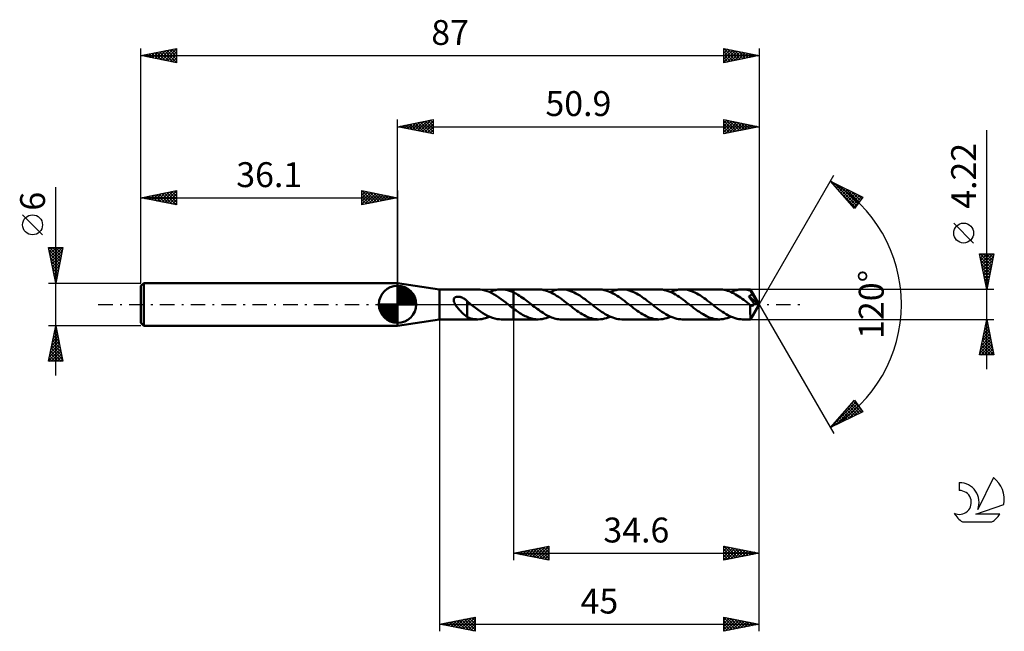
# Model space of a CAD drawing. Units: millimetres. Extents: x -17 to 121, y -46 to 40.
import ezdxf
from ezdxf.enums import TextEntityAlignment as Align

# ---------------------------------------------------------------- set-up
doc = ezdxf.new("R2010")
doc.units = ezdxf.units.MM
doc.header["$LTSCALE"] = 5.1
doc.linetypes.add('LONGDASH_DASH', pattern=[0.85, 0.4, -0.2, 0.05, -0.2])
for name, color, linetype in [('1', 4, 'CONTINUOUS'), ('2', 7, 'CONTINUOUS'), ('4', 2, 'LONGDASH_DASH'), ('CUT', 1, 'CONTINUOUS'), ('NOCUT', 7, 'CONTINUOUS'), ('SK1', 4, 'CONTINUOUS'), ('SK2', 7, 'CONTINUOUS'), ('SK4', 2, 'LONGDASH_DASH'), ('SK6', 5, 'CONTINUOUS')]:
    doc.layers.add(name, color=color, linetype=linetype)
doc.styles.get("Standard").update_dxf_attribs({"font": 'Monospac821 BT'})

msp = doc.modelspace()

# ---------------------------------------------------------------- linework, layer by layer
at = {"layer": '1', "color": 4, "linetype": 'CONTINUOUS', "lineweight": 50}
for p, q in [((42, 2.11), (36.1, 3)), ((36.1, -3), (36.1, 3)), ((42, 2.11), (47.4, 2.11)), ((42, -2.11), (42, 2.11)), ((47.73, 2.09), (47.4, 2.11)), ((48.05, 2.05), (47.73, 2.09)), ((48.38, 1.97), (48.05, 2.05)), ((48.71, 1.87), (48.38, 1.97)), ((49.03, 1.74), (48.71, 1.87)), ((49.36, 1.58), (49.03, 1.74)), ((49.04, 1.74), (49.32, 1.85)), ((49.32, 1.85), (49.61, 1.95)), ((49.69, 1.4), (49.36, 1.58)), ((49.61, 1.95), (49.9, 2.02)), ((50.01, 1.2), (49.69, 1.4)), ((49.9, 2.02), (50.19, 2.08)), ((50.19, 2.08), (50.47, 2.1)), ((50.47, 2.1), (50.76, 2.11)), ((50.67, 2.11), (52.4, 2.11)), ((51.03, 2.09), (50.76, 2.11)), ((51.3, 2.05), (51.03, 2.09)), ((51.58, 1.99), (51.3, 2.05)), ((51.85, 1.91), (51.58, 1.99)), ((52.13, 1.81), (51.85, 1.91)), ((52.4, 1.7), (52.13, 1.81)), ((55.9, 2.11), (52.4, 2.11)), ((52.4, 2.11), (52.4, 2.11)), ((52.4, 1.7), (52.4, 2.11)), ((52.4, -2.11), (52.4, 2.11)), ((52.61, 1.59), (52.4, 1.7)), ((52.4, 1.7), (52.4, 1.7)), ((52.4, 1.7), (52.4, 1.7)), ((52.4, 1.7), (52.4, 1.7)), ((52.4, 1.7), (52.4, 1.7)), ((52.83, 1.48), (52.61, 1.59)), ((53.04, 1.35), (52.83, 1.48)), ((56.16, 2.1), (55.9, 2.11)), ((56.41, 2.07), (56.16, 2.1)), ((56.67, 2.02), (56.41, 2.07)), ((56.93, 1.96), (56.67, 2.02)), ((57.19, 1.87), (56.93, 1.96)), ((57.45, 1.77), (57.19, 1.87)), ((57.71, 1.65), (57.45, 1.77)), ((57.53, 1.74), (57.77, 1.83)), ((57.97, 1.52), (57.71, 1.65)), ((57.77, 1.83), (58, 1.92)), ((58.23, 1.37), (57.97, 1.52)), ((58, 1.92), (58.23, 1.99)), ((58.23, 1.99), (58.47, 2.04)), ((58.47, 2.04), (58.7, 2.08)), ((58.7, 2.08), (58.94, 2.1)), ((58.94, 2.1), (59.17, 2.11)), ((59.42, 2.1), (59.17, 2.11)), ((64.39, 2.11), (59.17, 2.11)), ((59.68, 2.07), (59.42, 2.1)), ((59.94, 2.03), (59.68, 2.07)), ((60.19, 1.96), (59.94, 2.03)), ((60.45, 1.88), (60.19, 1.96)), ((60.7, 1.78), (60.45, 1.88)), ((60.96, 1.66), (60.7, 1.78)), ((61.21, 1.53), (60.96, 1.66)), ((61.47, 1.39), (61.21, 1.53)), ((61.73, 1.24), (61.47, 1.39)), ((64.65, 2.1), (64.39, 2.11)), ((64.91, 2.07), (64.65, 2.1)), ((65.17, 2.02), (64.91, 2.07)), ((65.43, 1.96), (65.17, 2.02)), ((65.68, 1.87), (65.43, 1.96)), ((65.94, 1.77), (65.68, 1.87)), ((66.2, 1.65), (65.94, 1.77)), ((66.03, 1.74), (66.3, 1.85)), ((66.46, 1.52), (66.2, 1.65)), ((66.3, 1.85), (66.57, 1.94)), ((66.72, 1.37), (66.46, 1.52)), ((66.57, 1.94), (66.84, 2.01)), ((66.84, 2.01), (67.12, 2.07)), ((67.12, 2.07), (67.39, 2.1)), ((67.39, 2.1), (67.66, 2.11)), ((67.92, 2.1), (67.66, 2.11)), ((72.88, 2.11), (67.66, 2.11)), ((68.17, 2.07), (67.92, 2.1)), ((68.43, 2.03), (68.17, 2.07)), ((68.69, 1.96), (68.43, 2.03)), ((68.94, 1.88), (68.69, 1.96)), ((69.2, 1.78), (68.94, 1.88)), ((69.45, 1.66), (69.2, 1.78)), ((69.71, 1.53), (69.45, 1.66)), ((69.96, 1.39), (69.71, 1.53)), ((70.22, 1.24), (69.96, 1.39)), ((73.14, 2.1), (72.88, 2.11)), ((73.4, 2.07), (73.14, 2.1)), ((73.66, 2.02), (73.4, 2.07)), ((73.92, 1.96), (73.66, 2.02)), ((74.18, 1.87), (73.92, 1.96)), ((74.44, 1.77), (74.18, 1.87)), ((74.7, 1.65), (74.44, 1.77)), ((74.52, 1.74), (74.79, 1.85)), ((74.96, 1.52), (74.7, 1.65)), ((74.79, 1.85), (75.07, 1.94)), ((75.22, 1.37), (74.96, 1.52)), ((75.07, 1.94), (75.34, 2.01)), ((75.34, 2.01), (75.61, 2.07)), ((75.61, 2.07), (75.88, 2.1)), ((75.88, 2.1), (76.16, 2.11)), ((76.41, 2.1), (76.16, 2.11)), ((81.38, 2.11), (76.16, 2.11)), ((76.67, 2.07), (76.41, 2.1)), ((76.92, 2.03), (76.67, 2.07)), ((77.18, 1.96), (76.92, 2.03)), ((77.44, 1.88), (77.18, 1.96)), ((77.69, 1.78), (77.44, 1.88)), ((77.95, 1.66), (77.69, 1.78)), ((78.2, 1.53), (77.95, 1.66)), ((78.46, 1.39), (78.2, 1.53)), ((78.71, 1.24), (78.46, 1.39)), ((81.61, 2.1), (81.38, 2.11)), ((81.84, 2.08), (81.61, 2.1)), ((82.07, 2.04), (81.84, 2.08)), ((82.3, 1.99), (82.07, 2.04)), ((82.53, 1.92), (82.3, 1.99)), ((82.76, 1.84), (82.53, 1.92)), ((82.99, 1.75), (82.76, 1.84)), ((83.22, 1.64), (82.99, 1.75)), ((83.01, 1.74), (83.29, 1.85)), ((83.45, 1.52), (83.22, 1.64)), ((83.29, 1.85), (83.56, 1.94)), ((83.67, 1.39), (83.45, 1.52)), ((83.56, 1.94), (83.83, 2.01)), ((83.9, 1.25), (83.67, 1.39)), ((83.83, 2.01), (84.1, 2.07)), ((84.1, 2.07), (84.38, 2.1)), ((84.38, 2.1), (84.65, 2.11)), ((84.81, 2.11), (84.65, 2.11)), ((85.76, 2.11), (84.65, 2.11)), ((84.97, 2.09), (84.81, 2.11)), ((85.14, 2.08), (84.97, 2.09)), ((85.3, 2.05), (85.14, 2.08)), ((85.46, 2.02), (85.3, 2.05)), ((85.62, 1.98), (85.46, 2.02)), ((85.78, 1.93), (85.62, 1.98)), ((85.77, 2.1), (85.76, 2.11)), ((87, 0), (85.76, 2.11)), ((85.76, 2.11), (85.76, 2.11)), ((85.76, 2.11), (85.76, 2.11)), ((85.76, 2.11), (85.76, 2.11)), ((85.76, 2.11), (85.76, 2.11)), ((85.76, 2.11), (85.76, 2.11)), ((85.76, 2.11), (85.76, 2.11)), ((85.77, 2.09), (85.77, 2.1)), ((85.77, 2.08), (85.77, 2.09)), ((85.77, 2.07), (85.77, 2.08)), ((85.77, 2.05), (85.77, 2.07)), ((85.78, 2.02), (85.77, 2.05)), ((85.78, 2), (85.78, 2.02)), ((85.78, 1.97), (85.78, 2)), ((85.78, 1.94), (85.78, 1.97)), ((87, 0), (85.78, 1.94)), ((85.78, 1.93), (85.78, 1.94)), ((85.81, 1.88), (85.78, 1.93)), ((85.84, 1.83), (85.81, 1.88)), ((85.86, 1.78), (85.84, 1.83)), ((85.89, 1.72), (85.86, 1.78)), ((85.92, 1.67), (85.89, 1.72)), ((85.89, 1.38), (85.91, 1.41)), ((85.91, 1.41), (85.93, 1.44)), ((85.95, 1.62), (85.92, 1.67)), ((85.93, 1.44), (85.94, 1.47)), ((85.94, 1.47), (85.95, 1.5)), ((85.97, 1.56), (85.95, 1.62)), ((85.95, 1.5), (85.96, 1.53)), ((85.96, 1.53), (85.97, 1.56)), ((86.36, 0.92), (85.97, 1.56)), ((44, 0.68), (44.01, 0.73)), ((44, 0.62), (44, 0.68)), ((44, 0.57), (44, 0.62)), ((44.01, 0.5), (44, 0.57)), ((44.01, 0.73), (44.02, 0.78)), ((44.02, 0.44), (44.01, 0.5)), ((44.02, 0.78), (44.04, 0.83)), ((44.04, 0.37), (44.02, 0.44)), ((44.04, 0.83), (44.07, 0.87)), ((44.07, 0.3), (44.04, 0.37)), ((44.07, 0.87), (44.1, 0.91)), ((44.1, 0.23), (44.07, 0.3)), ((44.1, 0.91), (44.14, 0.94)), ((44.14, 0.15), (44.1, 0.23)), ((44.14, 0.94), (44.18, 0.97)), ((44.18, 0.08), (44.14, 0.15)), ((44.18, 0.97), (44.23, 1)), ((44.23, 0), (44.18, 0.08)), ((44.23, 1), (44.28, 1.02)), ((44.32, -0.14), (44.23, 0)), ((44.28, 1.02), (44.33, 1.04)), ((44.33, 1.04), (44.38, 1.06)), ((44.38, 1.06), (44.44, 1.07)), ((44.44, 1.07), (44.5, 1.07)), ((44.5, 1.07), (44.56, 1.08)), ((44.56, 1.08), (44.63, 1.08)), ((44.69, 1.08), (44.63, 1.08)), ((44.76, 1.07), (44.69, 1.08)), ((44.84, 1.06), (44.76, 1.07)), ((44.91, 1.04), (44.84, 1.06)), ((44.99, 1.02), (44.91, 1.04)), ((45.07, 0.99), (44.99, 1.02)), ((45.15, 0.96), (45.07, 0.99)), ((45.22, 0.93), (45.15, 0.96)), ((45.3, 0.89), (45.22, 0.93)), ((45.37, 0.86), (45.3, 0.89)), ((45.44, 0.81), (45.37, 0.86)), ((45.51, 0.77), (45.44, 0.81)), ((45.58, 0.72), (45.51, 0.77)), ((45.65, 0.67), (45.58, 0.72)), ((45.72, 0.62), (45.65, 0.67)), ((45.78, 0.57), (45.72, 0.62)), ((45.85, 0.51), (45.78, 0.57)), ((45.91, 0.46), (45.85, 0.51)), ((45.91, 0.4), (45.91, 0.46)), ((45.97, 0.36), (45.91, 0.4)), ((45.91, 0.39), (45.91, 0.4)), ((45.91, 0.37), (45.91, 0.39)), ((45.91, 0.35), (45.91, 0.37)), ((45.91, 0.32), (45.91, 0.35)), ((45.91, 0.29), (45.91, 0.32)), ((45.91, 0.26), (45.91, 0.29)), ((45.91, 0.22), (45.91, 0.26)), ((45.91, 0.17), (45.91, 0.22)), ((45.91, 0.12), (45.91, 0.17)), ((45.91, 0.07), (45.91, 0.12)), ((45.91, 0.02), (45.91, 0.07)), ((45.91, -0.04), (45.91, 0.02)), ((46.03, 0.31), (45.97, 0.36)), ((46.09, 0.26), (46.03, 0.31)), ((46.15, 0.22), (46.09, 0.26)), ((46.21, 0.17), (46.15, 0.22)), ((46.27, 0.12), (46.21, 0.17)), ((46.3, 0.1), (46.27, 0.12)), ((46.32, 0.08), (46.3, 0.1)), ((46.35, 0.06), (46.32, 0.08)), ((46.37, 0.04), (46.35, 0.06)), ((46.4, 0.02), (46.37, 0.04)), ((46.43, 0), (46.4, 0.02)), ((46.76, -0.26), (46.43, 0)), ((50.34, 0.98), (50.01, 1.2)), ((50.67, 0.75), (50.34, 0.98)), ((50.99, 0.51), (50.67, 0.75)), ((51.32, 0.25), (50.99, 0.51)), ((51.65, 0), (51.32, 0.25)), ((51.68, -0.02), (51.65, 0)), ((53.26, 1.22), (53.04, 1.35)), ((53.47, 1.08), (53.26, 1.22)), ((53.69, 0.93), (53.47, 1.08)), ((53.9, 0.78), (53.69, 0.93)), ((54.12, 0.62), (53.9, 0.78)), ((54.33, 0.46), (54.12, 0.62)), ((54.55, 0.29), (54.33, 0.46)), ((54.76, 0.13), (54.55, 0.29)), ((54.96, -0.03), (54.76, 0.13)), ((58.49, 1.21), (58.23, 1.37)), ((58.75, 1.04), (58.49, 1.21)), ((59.01, 0.86), (58.75, 1.04)), ((59.26, 0.67), (59.01, 0.86)), ((59.52, 0.48), (59.26, 0.67)), ((59.78, 0.28), (59.52, 0.48)), ((60.04, 0.08), (59.78, 0.28)), ((60.3, -0.13), (60.04, 0.08)), ((61.98, 1.07), (61.73, 1.24)), ((62.24, 0.89), (61.98, 1.07)), ((62.49, 0.71), (62.24, 0.89)), ((62.75, 0.52), (62.49, 0.71)), ((63, 0.32), (62.75, 0.52)), ((63.26, 0.13), (63, 0.32)), ((63.52, -0.08), (63.26, 0.13)), ((66.98, 1.21), (66.72, 1.37)), ((67.24, 1.04), (66.98, 1.21)), ((67.5, 0.86), (67.24, 1.04)), ((67.76, 0.67), (67.5, 0.86)), ((68.02, 0.48), (67.76, 0.67)), ((68.28, 0.28), (68.02, 0.48)), ((68.54, 0.08), (68.28, 0.28)), ((68.8, -0.12), (68.54, 0.08)), ((70.47, 1.07), (70.22, 1.24)), ((70.73, 0.89), (70.47, 1.07)), ((70.98, 0.71), (70.73, 0.89)), ((71.24, 0.52), (70.98, 0.71)), ((71.49, 0.32), (71.24, 0.52)), ((71.75, 0.12), (71.49, 0.32)), ((72.01, -0.08), (71.75, 0.12)), ((75.48, 1.21), (75.22, 1.37)), ((75.74, 1.04), (75.48, 1.21)), ((76, 0.86), (75.74, 1.04)), ((76.26, 0.67), (76, 0.86)), ((76.51, 0.48), (76.26, 0.67)), ((76.77, 0.28), (76.51, 0.48)), ((77.03, 0.08), (76.77, 0.28)), ((77.29, -0.12), (77.03, 0.08)), ((78.97, 1.07), (78.71, 1.24)), ((79.22, 0.89), (78.97, 1.07)), ((79.48, 0.71), (79.22, 0.89)), ((79.73, 0.52), (79.48, 0.71)), ((79.99, 0.32), (79.73, 0.52)), ((80.24, 0.12), (79.99, 0.32)), ((80.5, -0.08), (80.24, 0.12)), ((84.13, 1.11), (83.9, 1.25)), ((84.36, 0.95), (84.13, 1.11)), ((84.59, 0.79), (84.36, 0.95)), ((84.82, 0.62), (84.59, 0.79)), ((85.05, 0.45), (84.82, 0.62)), ((85.28, 0.27), (85.05, 0.45)), ((85.51, 0.09), (85.28, 0.27)), ((85.51, 1.14), (85.55, 1.15)), ((85.63, 0.97), (85.51, 1.14)), ((86.83, 0.01), (85.51, 1.14)), ((85.74, -0.09), (85.51, 0.09)), ((85.55, 1.15), (85.58, 1.16)), ((85.58, 1.16), (85.61, 1.18)), ((85.61, 1.18), (85.65, 1.19)), ((85.78, 0.77), (85.63, 0.97)), ((85.65, 1.19), (85.68, 1.21)), ((85.68, 1.21), (85.71, 1.23)), ((85.71, 1.23), (85.74, 1.24)), ((85.74, 1.24), (85.77, 1.26)), ((85.76, -2.11), (87, 0)), ((85.77, 1.26), (85.8, 1.28)), ((85.93, 0.54), (85.78, 0.77)), ((85.8, 1.28), (85.82, 1.31)), ((85.82, 1.31), (85.85, 1.33)), ((85.85, 1.33), (85.87, 1.35)), ((85.87, 1.35), (85.89, 1.38)), ((86.07, 0.34), (85.93, 0.54)), ((86.17, 0.21), (86.07, 0.34)), ((86.23, 0.12), (86.17, 0.21)), ((86.29, 0.03), (86.23, 0.12)), ((86.27, -0.01), (86.29, 0.03)), ((86.83, 0.01), (86.29, 0.03)), ((86.54, 0.61), (86.36, 0.92)), ((86.65, 0.42), (86.54, 0.61)), ((86.71, 0.29), (86.65, 0.42)), ((86.76, 0.2), (86.71, 0.29)), ((86.79, 0.13), (86.76, 0.2)), ((86.81, 0.07), (86.79, 0.13)), ((86.81, 0.06), (86.81, 0.07)), ((87, 0), (86.81, 0.07)), ((87, 0), (86.81, 0.07)), ((86.81, 0.07), (86.81, 0.07)), ((86.81, 0.05), (86.81, 0.06)), ((86.82, 0.04), (86.81, 0.05)), ((86.82, 0.03), (86.82, 0.04)), ((86.82, 0.02), (86.82, 0.03)), ((86.83, 0.01), (86.82, 0.02)), ((86.82, 0.02), (86.82, 0.02)), ((44.42, -0.28), (44.32, -0.14)), ((44.53, -0.43), (44.42, -0.28)), ((44.65, -0.57), (44.53, -0.43)), ((44.77, -0.71), (44.65, -0.57)), ((44.88, -0.84), (44.77, -0.71)), ((45, -0.97), (44.88, -0.84)), ((45.12, -1.1), (45, -0.97)), ((45.24, -1.22), (45.12, -1.1)), ((45.35, -1.33), (45.24, -1.22)), ((45.47, -1.44), (45.35, -1.33)), ((45.91, -0.1), (45.91, -0.04)), ((45.91, -0.17), (45.91, -0.1)), ((45.91, -0.23), (45.91, -0.17)), ((45.91, -0.3), (45.91, -0.23)), ((45.91, -0.38), (45.91, -0.3)), ((45.91, -0.45), (45.91, -0.38)), ((45.91, -0.53), (45.91, -0.45)), ((45.91, -0.52), (45.91, -0.52)), ((45.91, -0.52), (45.91, -0.52)), ((45.91, -0.53), (45.91, -0.52)), ((45.91, -1.79), (45.91, -0.52)), ((45.91, -0.53), (45.91, -0.53)), ((45.91, -0.53), (45.91, -0.53)), ((45.91, -0.53), (45.91, -0.53)), ((47.09, -0.51), (46.76, -0.26)), ((47.43, -0.76), (47.09, -0.51)), ((47.76, -1), (47.43, -0.76)), ((48.1, -1.22), (47.76, -1)), ((48.43, -1.42), (48.1, -1.22)), ((51.7, -0.04), (51.68, -0.02)), ((51.73, -0.06), (51.7, -0.04)), ((51.75, -0.08), (51.73, -0.06)), ((51.78, -0.1), (51.75, -0.08)), ((51.81, -0.12), (51.78, -0.1)), ((51.9, -0.2), (51.81, -0.12)), ((52, -0.28), (51.9, -0.2)), ((52.1, -0.35), (52, -0.28)), ((52.2, -0.43), (52.1, -0.35)), ((52.3, -0.5), (52.2, -0.43)), ((52.4, -0.58), (52.3, -0.5)), ((52.4, -0.58), (52.4, -0.58)), ((52.4, -0.58), (52.4, -0.58)), ((52.4, -0.58), (52.4, -0.58)), ((52.4, -0.58), (52.4, -0.58)), ((52.4, -0.58), (52.4, -0.58)), ((52.4, -0.58), (52.4, -0.58)), ((52.58, -0.72), (52.4, -0.58)), ((52.4, -2.11), (52.4, -0.58)), ((52.77, -0.85), (52.58, -0.72)), ((52.95, -0.98), (52.77, -0.85)), ((53.14, -1.1), (52.95, -0.98)), ((53.32, -1.22), (53.14, -1.1)), ((53.5, -1.34), (53.32, -1.22)), ((53.69, -1.45), (53.5, -1.34)), ((55.16, -0.19), (54.96, -0.03)), ((55.36, -0.34), (55.16, -0.19)), ((55.56, -0.5), (55.36, -0.34)), ((55.76, -0.65), (55.56, -0.5)), ((55.97, -0.79), (55.76, -0.65)), ((56.17, -0.94), (55.97, -0.79)), ((56.37, -1.07), (56.17, -0.94)), ((56.57, -1.21), (56.37, -1.07)), ((56.77, -1.33), (56.57, -1.21)), ((56.97, -1.45), (56.77, -1.33)), ((60.56, -0.32), (60.3, -0.13)), ((60.82, -0.52), (60.56, -0.32)), ((61.07, -0.71), (60.82, -0.52)), ((61.33, -0.9), (61.07, -0.71)), ((61.58, -1.07), (61.33, -0.9)), ((61.84, -1.24), (61.58, -1.07)), ((62.09, -1.39), (61.84, -1.24)), ((63.78, -0.28), (63.52, -0.08)), ((64.03, -0.48), (63.78, -0.28)), ((64.29, -0.67), (64.03, -0.48)), ((64.55, -0.86), (64.29, -0.67)), ((64.81, -1.04), (64.55, -0.86)), ((65.07, -1.21), (64.81, -1.04)), ((65.33, -1.37), (65.07, -1.21)), ((65.59, -1.52), (65.33, -1.37)), ((69.05, -0.32), (68.8, -0.12)), ((69.31, -0.52), (69.05, -0.32)), ((69.56, -0.71), (69.31, -0.52)), ((69.82, -0.89), (69.56, -0.71)), ((70.07, -1.07), (69.82, -0.89)), ((70.33, -1.24), (70.07, -1.07)), ((70.58, -1.39), (70.33, -1.24)), ((72.27, -0.28), (72.01, -0.08)), ((72.53, -0.48), (72.27, -0.28)), ((72.79, -0.67), (72.53, -0.48)), ((73.05, -0.86), (72.79, -0.67)), ((73.31, -1.04), (73.05, -0.86)), ((73.57, -1.21), (73.31, -1.04)), ((73.83, -1.37), (73.57, -1.21)), ((74.09, -1.52), (73.83, -1.37)), ((77.54, -0.32), (77.29, -0.12)), ((77.8, -0.52), (77.54, -0.32)), ((78.06, -0.71), (77.8, -0.52)), ((78.31, -0.89), (78.06, -0.71)), ((78.57, -1.07), (78.31, -0.89)), ((78.82, -1.24), (78.57, -1.07)), ((79.08, -1.39), (78.82, -1.24)), ((80.76, -0.28), (80.5, -0.08)), ((81.02, -0.48), (80.76, -0.28)), ((81.28, -0.67), (81.02, -0.48)), ((81.54, -0.86), (81.28, -0.67)), ((81.8, -1.04), (81.54, -0.86)), ((82.06, -1.21), (81.8, -1.04)), ((82.32, -1.37), (82.06, -1.21)), ((82.58, -1.52), (82.32, -1.37)), ((85.73, -0.19), (85.74, -0.09)), ((85.73, -0.3), (85.73, -0.19)), ((85.73, -0.4), (85.73, -0.3)), ((85.73, -0.5), (85.73, -0.4)), ((85.73, -0.6), (85.73, -0.5)), ((85.73, -0.7), (85.73, -0.6)), ((85.73, -0.8), (85.73, -0.7)), ((85.73, -0.89), (85.73, -0.8)), ((85.73, -0.98), (85.73, -0.89)), ((85.73, -1.07), (85.73, -0.98)), ((85.73, -1.16), (85.73, -1.07)), ((85.73, -1.24), (85.73, -1.16)), ((85.73, -1.33), (85.73, -1.24)), ((85.73, -1.41), (85.73, -1.33)), ((85.74, -0.09), (85.74, -0.09)), ((85.74, -0.09), (85.74, -0.09)), ((85.74, -0.09), (85.74, -0.09)), ((85.74, -0.09), (85.74, -0.09)), ((85.74, -0.09), (85.74, -0.09)), ((85.75, -0.1), (85.74, -0.09)), ((85.77, -0.11), (85.75, -0.1)), ((85.8, -0.13), (85.77, -0.11)), ((85.82, -0.15), (85.8, -0.13)), ((85.85, -0.16), (85.82, -0.15)), ((85.87, -0.17), (85.85, -0.16)), ((85.9, -0.18), (85.87, -0.17)), ((85.93, -0.18), (85.9, -0.18)), ((85.95, -0.19), (85.93, -0.18)), ((85.98, -0.19), (85.95, -0.19)), ((85.98, -0.19), (86, -0.19)), ((86, -0.19), (86.03, -0.18)), ((86.03, -0.18), (86.06, -0.18)), ((86.06, -0.18), (86.08, -0.17)), ((86.08, -0.17), (86.11, -0.16)), ((86.11, -0.16), (86.13, -0.15)), ((86.13, -0.15), (86.16, -0.13)), ((86.16, -0.13), (86.18, -0.11)), ((86.18, -0.11), (86.21, -0.09)), ((86.21, -0.09), (86.23, -0.06)), ((86.23, -0.06), (86.25, -0.04)), ((86.25, -0.04), (86.27, -0.01)), ((36.1, -3), (42, -2.11)), ((42, -2.11), (47.4, -2.11)), ((45.58, -1.53), (45.47, -1.44)), ((45.69, -1.62), (45.58, -1.53)), ((45.8, -1.7), (45.69, -1.62)), ((45.91, -1.77), (45.8, -1.7)), ((46.16, -1.89), (45.91, -1.79)), ((46.41, -1.97), (46.16, -1.89)), ((46.66, -2.03), (46.41, -1.97)), ((46.91, -2.07), (46.66, -2.03)), ((47.15, -2.1), (46.91, -2.07)), ((47.4, -2.11), (47.15, -2.1)), ((47.4, -2.11), (47.67, -2.1)), ((47.67, -2.1), (47.95, -2.07)), ((47.95, -2.07), (48.22, -2.01)), ((48.22, -2.01), (48.49, -1.94)), ((48.77, -1.61), (48.43, -1.42)), ((48.49, -1.94), (48.77, -1.85)), ((49.1, -1.76), (48.77, -1.61)), ((48.77, -1.85), (49.04, -1.74)), ((49.44, -1.89), (49.1, -1.76)), ((49.77, -1.99), (49.44, -1.89)), ((50.11, -2.06), (49.77, -1.99)), ((50.44, -2.1), (50.11, -2.06)), ((50.78, -2.11), (50.44, -2.1)), ((50.67, -2.11), (52.4, -2.11)), ((52.4, -2.11), (52.4, -2.11)), ((52.4, -2.11), (55.9, -2.11)), ((53.87, -1.55), (53.69, -1.45)), ((54.06, -1.64), (53.87, -1.55)), ((54.24, -1.73), (54.06, -1.64)), ((54.42, -1.81), (54.24, -1.73)), ((54.61, -1.88), (54.42, -1.81)), ((54.79, -1.94), (54.61, -1.88)), ((54.98, -1.99), (54.79, -1.94)), ((55.16, -2.03), (54.98, -1.99)), ((55.34, -2.07), (55.16, -2.03)), ((55.53, -2.09), (55.34, -2.07)), ((55.71, -2.11), (55.53, -2.09)), ((55.9, -2.11), (55.71, -2.11)), ((55.9, -2.11), (56.17, -2.1)), ((56.17, -2.1), (56.44, -2.07)), ((56.44, -2.07), (56.71, -2.01)), ((56.71, -2.01), (56.99, -1.94)), ((57.17, -1.56), (56.97, -1.45)), ((56.99, -1.94), (57.26, -1.85)), ((57.37, -1.66), (57.17, -1.56)), ((57.26, -1.85), (57.53, -1.74)), ((57.57, -1.75), (57.37, -1.66)), ((57.77, -1.83), (57.57, -1.75)), ((57.97, -1.91), (57.77, -1.83)), ((58.17, -1.97), (57.97, -1.91)), ((58.37, -2.02), (58.17, -1.97)), ((58.57, -2.06), (58.37, -2.02)), ((58.77, -2.09), (58.57, -2.06)), ((58.97, -2.11), (58.77, -2.09)), ((59.17, -2.11), (58.97, -2.11)), ((59.17, -2.11), (64.39, -2.11)), ((62.35, -1.54), (62.09, -1.39)), ((62.61, -1.67), (62.35, -1.54)), ((62.86, -1.78), (62.61, -1.67)), ((63.12, -1.88), (62.86, -1.78)), ((63.37, -1.96), (63.12, -1.88)), ((63.63, -2.03), (63.37, -1.96)), ((63.88, -2.07), (63.63, -2.03)), ((64.13, -2.1), (63.88, -2.07)), ((64.39, -2.11), (64.13, -2.1)), ((64.39, -2.11), (64.66, -2.1)), ((64.66, -2.1), (64.94, -2.07)), ((64.94, -2.07), (65.21, -2.01)), ((65.21, -2.01), (65.48, -1.94)), ((65.48, -1.94), (65.75, -1.85)), ((65.85, -1.65), (65.59, -1.52)), ((65.75, -1.85), (66.03, -1.74)), ((66.11, -1.77), (65.85, -1.65)), ((66.37, -1.87), (66.11, -1.77)), ((66.63, -1.96), (66.37, -1.87)), ((66.89, -2.02), (66.63, -1.96)), ((67.15, -2.07), (66.89, -2.02)), ((67.4, -2.1), (67.15, -2.07)), ((67.66, -2.11), (67.4, -2.1)), ((67.66, -2.11), (72.88, -2.11)), ((70.84, -1.54), (70.58, -1.39)), ((71.1, -1.67), (70.84, -1.54)), ((71.35, -1.78), (71.1, -1.67)), ((71.61, -1.88), (71.35, -1.78)), ((71.86, -1.96), (71.61, -1.88)), ((72.12, -2.03), (71.86, -1.96)), ((72.37, -2.07), (72.12, -2.03)), ((72.63, -2.1), (72.37, -2.07)), ((72.88, -2.11), (72.63, -2.1)), ((72.88, -2.11), (73.16, -2.1)), ((73.16, -2.1), (73.43, -2.07)), ((73.43, -2.07), (73.7, -2.01)), ((73.7, -2.01), (73.97, -1.94)), ((73.97, -1.94), (74.25, -1.85)), ((74.34, -1.65), (74.09, -1.52)), ((74.25, -1.85), (74.52, -1.74)), ((74.6, -1.77), (74.34, -1.65)), ((74.86, -1.87), (74.6, -1.77)), ((75.12, -1.96), (74.86, -1.87)), ((75.38, -2.02), (75.12, -1.96)), ((75.64, -2.07), (75.38, -2.02)), ((75.9, -2.1), (75.64, -2.07)), ((76.16, -2.11), (75.9, -2.1)), ((76.16, -2.11), (81.38, -2.11)), ((79.34, -1.54), (79.08, -1.39)), ((79.59, -1.67), (79.34, -1.54)), ((79.85, -1.78), (79.59, -1.67)), ((80.1, -1.88), (79.85, -1.78)), ((80.36, -1.96), (80.1, -1.88)), ((80.61, -2.03), (80.36, -1.96)), ((80.87, -2.07), (80.61, -2.03)), ((81.12, -2.1), (80.87, -2.07)), ((81.38, -2.11), (81.12, -2.1)), ((81.38, -2.11), (81.65, -2.1)), ((81.65, -2.1), (81.92, -2.07)), ((81.92, -2.07), (82.2, -2.01)), ((82.2, -2.01), (82.47, -1.94)), ((82.47, -1.94), (82.74, -1.85)), ((82.84, -1.65), (82.58, -1.52)), ((82.74, -1.85), (83.01, -1.74)), ((83.1, -1.77), (82.84, -1.65)), ((83.36, -1.87), (83.1, -1.77)), ((83.61, -1.96), (83.36, -1.87)), ((83.87, -2.02), (83.61, -1.96)), ((84.13, -2.07), (83.87, -2.02)), ((84.39, -2.1), (84.13, -2.07)), ((84.65, -2.11), (84.39, -2.1)), ((84.65, -2.11), (85.76, -2.11)), ((85.74, -1.49), (85.73, -1.41)), ((85.74, -1.56), (85.74, -1.49)), ((85.74, -1.63), (85.74, -1.56)), ((85.74, -1.69), (85.74, -1.63)), ((85.74, -1.75), (85.74, -1.69)), ((85.74, -1.81), (85.74, -1.75)), ((85.74, -1.86), (85.74, -1.81)), ((85.74, -1.91), (85.74, -1.86)), ((85.75, -1.95), (85.74, -1.91)), ((85.75, -1.98), (85.75, -1.95)), ((85.75, -2.02), (85.75, -1.98)), ((85.75, -2.04), (85.75, -2.02)), ((85.75, -2.07), (85.75, -2.04)), ((85.76, -2.09), (85.75, -2.07)), ((85.76, -2.1), (85.76, -2.09)), ((85.76, -2.11), (85.76, -2.1)), ((85.76, -2.11), (85.76, -2.11)), ((85.76, -2.11), (85.76, -2.11)), ((85.76, -2.11), (85.76, -2.11)), ((85.76, -2.11), (85.76, -2.11)), ((85.76, -2.11), (85.76, -2.11)), ((85.76, -2.11), (85.76, -2.11)), ((85.76, -2.11), (85.76, -2.11))]:
    msp.add_line(p, q, dxfattribs=at)
at = {"layer": '2', "color": 7, "linetype": 'CONTINUOUS', "lineweight": 25}
for p, q in [((36.1, 3), (36.1, 26)), ((36.1, 25), (41.1, 26)), ((36.1, 25), (87, 25)), ((41.1, 24), (36.1, 25)), ((36.13, 25.01), (36.14, 24.99)), ((36.43, 24.93), (36.59, 25.1)), ((36.48, 25.08), (36.67, 24.89)), ((36.78, 24.86), (37.12, 25.2)), ((36.83, 25.15), (37.2, 24.78)), ((37.13, 24.79), (37.65, 25.31)), ((37.19, 25.22), (37.73, 24.67)), ((37.49, 24.72), (38.18, 25.42)), ((37.54, 25.29), (38.26, 24.57)), ((37.84, 24.65), (38.71, 25.52)), ((37.89, 25.36), (38.79, 24.46)), ((38.2, 24.58), (39.24, 25.63)), ((38.25, 25.43), (39.32, 24.36)), ((38.55, 24.51), (39.77, 25.73)), ((38.6, 25.5), (39.85, 24.25)), ((38.9, 24.44), (40.3, 25.84)), ((38.95, 25.57), (40.38, 24.14)), ((39.26, 24.37), (40.83, 25.95)), ((39.31, 25.64), (40.91, 24.04)), ((39.61, 24.3), (41.1, 25.79)), ((39.66, 25.71), (41.1, 24.27)), ((39.96, 24.23), (41.1, 25.36)), ((40.02, 25.78), (41.1, 24.7)), ((40.32, 24.16), (41.1, 24.94)), ((40.37, 25.85), (41.1, 25.12)), ((40.72, 25.92), (41.1, 25.55)), ((41.08, 26), (41.1, 25.97)), ((41.1, 26), (41.1, 24)), ((82, 24), (82, 26)), ((82, 26), (87, 25)), ((82, 25.94), (82.05, 25.99)), ((82, 25.51), (82.41, 25.92)), ((82, 25.09), (82.76, 25.85)), ((82, 25.8), (83.5, 24.3)), ((82, 24.66), (83.11, 25.78)), ((82, 24.24), (83.47, 25.71)), ((82, 25.38), (83.15, 24.23)), ((87, 25), (82, 24)), ((82, 24.95), (82.79, 24.16)), ((82.23, 24.05), (83.82, 25.64)), ((82.28, 25.94), (83.85, 24.37)), ((82.76, 24.15), (84.17, 25.57)), ((82.81, 25.84), (84.21, 24.44)), ((83.29, 24.26), (84.53, 25.49)), ((83.34, 25.73), (84.56, 24.51)), ((83.82, 24.36), (84.88, 25.42)), ((83.87, 25.63), (84.91, 24.58)), ((84.35, 24.47), (85.23, 25.35)), ((84.4, 25.52), (85.27, 24.65)), ((84.88, 24.58), (85.59, 25.28)), ((84.93, 25.41), (85.62, 24.72)), ((85.41, 24.68), (85.94, 25.21)), ((85.46, 25.31), (85.98, 24.8)), ((85.94, 24.79), (86.3, 25.14)), ((85.99, 25.2), (86.33, 24.87)), ((86.47, 24.89), (86.65, 25.07)), ((86.52, 25.1), (86.68, 24.94)), ((87, 26), (87, 0)), ((40.67, 24.09), (41.1, 24.52)), ((41.02, 24.02), (41.1, 24.09)), ((82, 24.53), (82.44, 24.09)), ((82, 24.1), (82.09, 24.02)), ((119, -9.11), (119, 24.51)), ((87, 0), (97.5, 18.19)), ((97, 17.32), (101.59, 15.1)), ((100.38, 13.5), (97, 17.32)), ((97.08, 17.23), (97.12, 17.26)), ((97.28, 17), (97.41, 17.12)), ((97.48, 16.78), (97.69, 16.99)), ((97.52, 17.07), (100.68, 13.9)), ((97.68, 16.55), (97.98, 16.85)), ((97.88, 16.33), (98.26, 16.71)), ((98.34, 16.67), (100.87, 14.15)), ((98.08, 16.1), (98.55, 16.57)), ((98.2, 15.96), (100.5, 13.66)), ((98.28, 15.88), (98.83, 16.43)), ((98.48, 15.65), (99.12, 16.29)), ((98.68, 15.43), (99.41, 16.15)), ((98.88, 15.2), (99.69, 16.02)), ((99.08, 14.98), (99.98, 15.88)), ((99.17, 16.27), (101.05, 14.39)), ((99.27, 14.75), (100.26, 15.74)), ((99.47, 14.53), (100.55, 15.6)), ((99.67, 14.3), (100.83, 15.46)), ((99.87, 14.08), (101.12, 15.32)), ((99.99, 15.87), (101.23, 14.63)), ((100.82, 15.47), (101.42, 14.87)), ((100.07, 13.85), (101.41, 15.18)), ((100.27, 13.63), (101.11, 14.46)), ((101.59, 15.1), (100.38, 13.5)), ((117.15, 8.63), (114.35, 11.44)), ((119, 2.11), (118, 7.11)), ((118, 7.11), (120, 7.11)), ((118.04, 6.92), (118.22, 7.11)), ((118.09, 7.11), (119.68, 5.51)), ((118.11, 6.57), (118.65, 7.11)), ((118.18, 6.22), (119.07, 7.11)), ((118.25, 5.86), (119.5, 7.11)), ((118.32, 5.51), (119.92, 7.11)), ((118.51, 7.11), (119.75, 5.87)), ((118.93, 7.11), (119.82, 6.22)), ((120, 7.11), (119, 2.11)), ((119.36, 7.11), (119.89, 6.58)), ((119.78, 7.11), (119.96, 6.93)), ((118.08, 6.69), (119.61, 5.16)), ((118.19, 6.16), (119.54, 4.81)), ((118.3, 5.63), (119.47, 4.45)), ((118.39, 5.16), (119.91, 6.68)), ((118.46, 4.8), (119.81, 6.15)), ((118.53, 4.45), (119.7, 5.62)), ((118.4, 5.1), (119.4, 4.1)), ((118.51, 4.57), (119.33, 3.75)), ((118.6, 4.1), (119.6, 5.09)), ((118.67, 3.74), (119.49, 4.56)), ((118.62, 4.03), (119.26, 3.39)), ((118.72, 3.5), (119.19, 3.04)), ((118.74, 3.39), (119.38, 4.03)), ((118.82, 3.03), (119.28, 3.5)), ((118.83, 2.97), (119.12, 2.69)), ((118.89, 2.68), (119.17, 2.97)), ((120, 2.11), (85.78, 2.11)), ((118.93, 2.44), (119.04, 2.33)), ((118.96, 2.33), (119.07, 2.44)), ((87, -36), (87, 0)), ((87, -46), (87, 0)), ((87, 0), (97.5, -18.19)), ((42, -2.11), (42, -46)), ((52.4, -2.11), (52.4, -36)), ((85.78, -2.11), (120, -2.11)), ((118, -7.11), (119, -2.11)), ((118.9, -2.59), (119.06, -2.43)), ((118.9, -2.61), (119.15, -2.87)), ((118.97, -2.26), (119.04, -2.33)), ((119, -2.11), (120, -7.11)), ((118.48, -4.71), (119.35, -3.84)), ((118.59, -4.18), (119.28, -3.49)), ((118.62, -4.03), (119.58, -4.99)), ((118.69, -3.65), (119.21, -3.14)), ((118.69, -3.67), (119.47, -4.46)), ((118.76, -3.32), (119.36, -3.93)), ((118.8, -3.12), (119.13, -2.78)), ((118.83, -2.97), (119.26, -3.4)), ((118.06, -6.83), (119.63, -5.26)), ((118.16, -6.3), (119.56, -4.9)), ((118.27, -5.77), (119.49, -4.55)), ((118.33, -5.44), (120, -7.11)), ((118.37, -5.24), (119.42, -4.2)), ((118.4, -5.09), (119.89, -6.58)), ((118.48, -4.73), (119.79, -6.05)), ((118.55, -4.38), (119.68, -5.52)), ((118.05, -6.86), (118.3, -7.11)), ((118.12, -6.5), (118.73, -7.11)), ((118.19, -6.15), (119.15, -7.11)), ((118.2, -7.11), (119.7, -5.61)), ((118.26, -5.8), (119.58, -7.11)), ((118.62, -7.11), (119.77, -5.96)), ((119.05, -7.11), (119.84, -6.32)), ((119.47, -7.11), (119.91, -6.67)), ((120, -7.11), (118, -7.11)), ((119.9, -7.11), (119.98, -7.02)), ((97, -17.32), (100.38, -13.5)), ((97.06, -17.29), (100.58, -13.77)), ((100.04, -13.88), (100.4, -13.53)), ((100.24, -13.66), (101.29, -14.7)), ((100.38, -13.5), (101.59, -15.1)), ((101.59, -15.1), (97, -17.32)), ((97.88, -16.89), (100.76, -14.01)), ((98.7, -16.49), (100.95, -14.25)), ((98.85, -15.23), (99.65, -16.03)), ((99.05, -15.01), (99.94, -15.9)), ((99.25, -14.78), (100.22, -15.76)), ((99.45, -14.56), (100.51, -15.62)), ((99.53, -16.09), (101.13, -14.49)), ((99.65, -14.33), (100.79, -15.48)), ((99.84, -14.11), (101.08, -15.34)), ((100.04, -13.88), (101.37, -15.2)), ((100.35, -15.7), (101.31, -14.73)), ((101.17, -15.3), (101.5, -14.97)), ((97.65, -16.58), (97.94, -16.87)), ((97.85, -16.36), (98.22, -16.73)), ((98.05, -16.13), (98.51, -16.59)), ((98.25, -15.91), (98.79, -16.45)), ((98.45, -15.68), (99.08, -16.31)), ((98.65, -15.46), (99.37, -16.17)), ((97.06, -17.26), (97.08, -17.28)), ((97.26, -17.03), (97.37, -17.14)), ((97.45, -16.81), (97.65, -17)), ((52.4, -35), (57.4, -34)), ((53.97, -35.31), (54.76, -34.53)), ((54.33, -35.39), (55.29, -34.42)), ((54.51, -34.58), (55.56, -35.63)), ((54.68, -35.46), (55.82, -34.32)), ((54.86, -34.51), (56.09, -35.74)), ((55.03, -35.53), (56.35, -34.21)), ((55.22, -34.44), (56.62, -35.84)), ((55.39, -35.6), (56.88, -34.1)), ((55.57, -34.37), (57.15, -35.95)), ((55.74, -35.67), (57.4, -34.01)), ((55.92, -34.3), (57.4, -35.77)), ((56.09, -35.74), (57.4, -34.43)), ((56.28, -34.22), (57.4, -35.35)), ((56.63, -34.15), (57.4, -34.92)), ((56.98, -34.08), (57.4, -34.5)), ((57.34, -34.01), (57.4, -34.08)), ((57.4, -34), (57.4, -36)), ((82, -36), (82, -34)), ((82, -34), (87, -35)), ((82, -34.02), (83.65, -35.67)), ((82, -34.24), (82.2, -34.04)), ((82, -34.67), (82.56, -34.11)), ((82, -35.09), (82.91, -34.18)), ((82, -35.51), (83.26, -34.25)), ((82, -35.94), (83.62, -34.32)), ((82, -34.44), (83.3, -35.74)), ((82.45, -35.91), (83.97, -34.39)), ((82.5, -34.1), (84, -35.6)), ((82.98, -35.8), (84.32, -34.46)), ((83.03, -34.21), (84.36, -35.53)), ((83.52, -35.7), (84.68, -34.54)), ((83.57, -34.31), (84.71, -35.46)), ((84.05, -35.59), (85.03, -34.61)), ((84.1, -34.42), (85.06, -35.39)), ((84.63, -34.53), (85.42, -35.32)), ((85.16, -34.63), (85.77, -35.25)), ((52.4, -35), (87, -35)), ((57.4, -36), (52.4, -35)), ((52.56, -35.03), (52.64, -34.95)), ((52.74, -34.93), (52.91, -35.1)), ((52.91, -35.1), (53.17, -34.85)), ((53.09, -34.86), (53.44, -35.21)), ((53.26, -35.17), (53.7, -34.74)), ((53.45, -34.79), (53.97, -35.31)), ((53.62, -35.24), (54.23, -34.63)), ((53.8, -34.72), (54.5, -35.42)), ((54.15, -34.65), (55.03, -35.53)), ((56.45, -35.81), (57.4, -34.86)), ((56.8, -35.88), (57.4, -35.28)), ((57.15, -35.95), (57.4, -35.7)), ((82, -34.87), (82.94, -35.81)), ((87, -35), (82, -36)), ((82, -35.29), (82.59, -35.88)), ((82, -35.72), (82.24, -35.95)), ((84.58, -35.48), (85.38, -34.68)), ((85.11, -35.38), (85.74, -34.75)), ((85.64, -35.27), (86.09, -34.82)), ((85.69, -34.74), (86.12, -35.18)), ((86.17, -35.17), (86.44, -34.89)), ((86.22, -34.84), (86.48, -35.1)), ((86.7, -35.06), (86.8, -34.96)), ((86.75, -34.95), (86.83, -35.03)), ((42, -45), (47, -44)), ((44.3, -45.46), (45.45, -44.31)), ((44.65, -45.53), (45.98, -44.2)), ((45.01, -45.6), (46.51, -44.1)), ((45.36, -45.67), (47, -44.03)), ((45.49, -44.3), (47, -45.81)), ((45.85, -44.23), (47, -45.38)), ((46.2, -44.16), (47, -44.96)), ((46.55, -44.09), (47, -44.54)), ((46.91, -44.02), (47, -44.11)), ((47, -44), (47, -46)), ((82, -46), (82, -44)), ((82, -44), (87, -45)), ((82, -44.06), (82.05, -44.01)), ((82, -44.48), (82.4, -44.08)), ((82, -44.08), (83.6, -45.68)), ((82, -44.91), (82.76, -44.15)), ((82, -45.33), (83.11, -44.22)), ((82, -45.76), (83.46, -44.29)), ((82.43, -44.09), (83.95, -45.61)), ((82.96, -44.19), (84.3, -45.54)), ((83.49, -44.3), (84.66, -45.47)), ((42, -45), (87, -45)), ((47, -46), (42, -45)), ((42.18, -45.04), (42.27, -44.95)), ((42.31, -44.94), (42.47, -45.09)), ((42.53, -45.11), (42.8, -44.84)), ((42.66, -44.87), (43, -45.2)), ((42.89, -45.18), (43.33, -44.73)), ((43.02, -44.8), (43.53, -45.31)), ((43.24, -45.25), (43.86, -44.63)), ((43.37, -44.73), (44.06, -45.41)), ((43.59, -45.32), (44.39, -44.52)), ((43.73, -44.65), (44.59, -45.52)), ((43.95, -45.39), (44.92, -44.42)), ((44.08, -44.58), (45.12, -45.62)), ((44.43, -44.51), (45.65, -45.73)), ((44.79, -44.44), (46.18, -45.84)), ((45.14, -44.37), (46.71, -45.94)), ((45.71, -45.74), (47, -44.46)), ((46.07, -45.81), (47, -44.88)), ((46.42, -45.88), (47, -45.3)), ((82, -44.51), (83.24, -45.75)), ((82, -44.93), (82.89, -45.82)), ((87, -45), (82, -46)), ((82, -45.36), (82.54, -45.89)), ((82.23, -45.95), (83.82, -44.36)), ((82.76, -45.85), (84.17, -44.43)), ((83.29, -45.74), (84.52, -44.5)), ((83.82, -45.64), (84.88, -44.58)), ((84.02, -44.4), (85.01, -45.4)), ((84.35, -45.53), (85.23, -44.65)), ((84.55, -44.51), (85.37, -45.33)), ((84.88, -45.42), (85.59, -44.72)), ((85.08, -44.62), (85.72, -45.26)), ((85.41, -45.32), (85.94, -44.79)), ((85.61, -44.72), (86.07, -45.19)), ((85.94, -45.21), (86.29, -44.86)), ((86.14, -44.83), (86.43, -45.11)), ((86.47, -45.11), (86.65, -44.93)), ((86.67, -44.93), (86.78, -45.04)), ((87, -45), (87, -45)), ((46.77, -45.95), (47, -45.73)), ((82, -45.78), (82.18, -45.96))]:
    msp.add_line(p, q, dxfattribs=at)
msp.add_circle((115.75, 10.03), 1.4, dxfattribs=at)
msp.add_arc((87, 0), 20, 300, 60, dxfattribs=at)
at = {"layer": '4', "color": 2, "linetype": 'LONGDASH_DASH', "lineweight": 25}
msp.add_line((36.1, 0), (87, 0), dxfattribs=at)
at = {"layer": 'CUT', "color": 1, "linetype": 'CONTINUOUS', "lineweight": 25}
for p, q in [((85.78, 2.11), (52.4, 2.11)), ((52.4, 2.11), (52.4, 0)), ((87, 0), (85.78, 2.11)), ((52.4, 0), (87, 0))]:
    msp.add_line(p, q, dxfattribs=at)
at = {"layer": 'NOCUT', "color": 7, "linetype": 'CONTINUOUS', "lineweight": 25}
for p, q in [((42, 2.11), (36.1, 3)), ((36.1, 3), (36.1, 0)), ((52.4, 2.11), (42, 2.11)), ((52.4, 0), (52.4, 2.11)), ((52.4, 2.11), (52.4, 2.11)), ((52.4, 2.11), (52.4, 0)), ((52.4, 2.11), (52.4, 0)), ((36.1, 0), (52.4, 0))]:
    msp.add_line(p, q, dxfattribs=at)
at = {"layer": 'SK1', "color": 4, "linetype": 'CONTINUOUS', "lineweight": 50}
for p, q in [((0.4, 3), (0, 2.6)), ((36.1, 3), (0.4, 3)), ((0.4, 3), (0.4, -3)), ((0, 2.6), (0, -2.6)), ((36.1, 0), (36.1, 2.62)), ((36.1, 2.56), (36.17, 2.62)), ((36.1, 2.19), (36.51, 2.59)), ((36.1, 2.56), (38.66, 0)), ((36.1, 1.81), (36.81, 2.53)), ((36.1, 1.44), (37.09, 2.43)), ((36.1, 1.07), (37.34, 2.31)), ((36.1, 2.19), (38.29, 0)), ((36.1, 0.7), (37.57, 2.17)), ((36.1, 0.33), (37.78, 2.01)), ((36.1, 1.81), (37.91, 0)), ((36.1, 1.44), (37.54, 0)), ((36.14, 0), (37.98, 1.83)), ((36.42, 2.6), (38.7, 0.32)), ((36.51, 0), (38.15, 1.64)), ((36.88, 0), (38.31, 1.42)), ((36.9, 2.5), (38.6, 0.8)), ((37.66, 2.11), (38.21, 1.56)), ((36.1, 0), (33.48, 0)), ((33.48, -0.07), (33.54, 0)), ((33.51, -0.41), (33.91, 0)), ((33.57, -0.71), (34.29, 0)), ((33.67, -0.99), (34.66, 0)), ((33.79, -1.24), (35.03, 0)), ((33.83, 0), (36.1, -2.27)), ((33.93, -1.47), (35.4, 0)), ((34.09, -1.68), (35.77, 0)), ((34.2, 0), (36.1, -1.9)), ((34.57, 0), (36.1, -1.53)), ((34.94, 0), (36.1, -1.16)), ((35.32, 0), (36.1, -0.78)), ((35.69, 0), (36.1, -0.41)), ((36.06, 0), (36.1, -0.04)), ((36.1, 1.07), (37.17, 0)), ((36.1, 0.7), (36.8, 0)), ((36.1, 0.33), (36.43, 0)), ((36.1, 0), (38.73, 0)), ((36.1, -2.62), (36.1, 0)), ((37.26, 0), (38.44, 1.19)), ((37.63, 0), (38.55, 0.93)), ((38, 0), (38.64, 0.65)), ((38.37, 0), (38.7, 0.33)), ((33.48, -0.02), (36.08, -2.62)), ((33.51, -0.42), (35.68, -2.59)), ((33.65, -0.93), (35.17, -2.45)), ((34.27, -1.88), (36.1, -0.04)), ((34.46, -2.05), (36.1, -0.41)), ((34.68, -2.21), (36.1, -0.78)), ((34.91, -2.34), (36.1, -1.16)), ((0, -2.6), (0.4, -3)), ((35.17, -2.45), (36.1, -1.53)), ((35.45, -2.54), (36.1, -1.9)), ((35.77, -2.6), (36.1, -2.27)), ((0.4, -3), (36.1, -3))]:
    msp.add_line(p, q, dxfattribs=at)
for start, end in [(90, 180), (0, 90), (180, 270), (270, 0)]:
    msp.add_arc((36.1, 0), 2.62, start, end, dxfattribs=at)
at = {"layer": 'SK2', "color": 7, "linetype": 'CONTINUOUS', "lineweight": 25}
for p, q in [((0, 6), (0, 36)), ((0, 35), (5, 36)), ((0, 35), (87, 35)), ((5, 34), (0, 35)), ((0.16, 35.03), (0.24, 34.95)), ((0.21, 34.96), (0.31, 35.06)), ((0.51, 35.1), (0.77, 34.85)), ((0.56, 34.89), (0.84, 35.17)), ((0.87, 35.17), (1.3, 34.74)), ((0.91, 34.82), (1.37, 35.27)), ((1.22, 35.24), (1.83, 34.63)), ((1.27, 34.75), (1.9, 35.38)), ((1.57, 35.31), (2.36, 34.53)), ((1.62, 34.68), (2.43, 35.49)), ((1.93, 35.39), (2.89, 34.42)), ((1.97, 34.61), (2.96, 35.59)), ((2.28, 35.46), (3.42, 34.32)), ((2.33, 34.53), (3.49, 35.7)), ((2.63, 35.53), (3.95, 34.21)), ((2.68, 34.46), (4.02, 35.8)), ((2.99, 35.6), (4.48, 34.1)), ((3.04, 34.39), (4.55, 35.91)), ((3.34, 35.67), (5, 34.01)), ((3.39, 34.32), (5, 35.93)), ((3.69, 35.74), (5, 34.43)), ((3.74, 34.25), (5, 35.51)), ((4.05, 35.81), (5, 34.86)), ((4.1, 34.18), (5, 35.09)), ((4.4, 35.88), (5, 35.28)), ((4.45, 34.11), (5, 34.66)), ((4.75, 35.95), (5, 35.7)), ((5, 36), (5, 34)), ((82, 34), (82, 36)), ((82, 36), (87, 35)), ((82, 35.98), (83.65, 34.33)), ((82, 35.75), (82.2, 35.96)), ((82, 35.33), (82.56, 35.89)), ((82, 34.91), (82.91, 35.82)), ((82, 34.48), (83.27, 35.75)), ((82, 34.06), (83.62, 35.68)), ((82, 35.56), (83.3, 34.26)), ((82, 35.13), (82.95, 34.19)), ((87, 35), (82, 34)), ((82, 34.71), (82.59, 34.12)), ((82.46, 34.09), (83.97, 35.61)), ((82.51, 35.9), (84.01, 34.4)), ((82.99, 34.2), (84.33, 35.53)), ((83.04, 35.79), (84.36, 34.47)), ((83.52, 34.3), (84.68, 35.46)), ((83.57, 35.69), (84.71, 34.54)), ((84.05, 34.41), (85.03, 35.39)), ((84.1, 35.58), (85.07, 34.61)), ((84.58, 34.52), (85.39, 35.32)), ((84.63, 35.47), (85.42, 34.68)), ((85.11, 34.62), (85.74, 35.25)), ((85.16, 35.37), (85.77, 34.75)), ((85.64, 34.73), (86.09, 35.18)), ((85.69, 35.26), (86.13, 34.83)), ((86.17, 34.83), (86.45, 35.11)), ((86.22, 35.16), (86.48, 34.9)), ((86.7, 34.94), (86.8, 35.04)), ((86.75, 35.05), (86.83, 34.97)), ((87, 36), (87, 0)), ((4.8, 34.04), (5, 34.24)), ((82, 34.29), (82.24, 34.05)), ((-12, -10), (-12, 16.48)), ((0, 3), (0, 16)), ((0, 15), (5, 16)), ((0.86, 14.83), (1.3, 15.26)), ((1.22, 14.76), (1.83, 15.37)), ((1.52, 15.3), (2.28, 14.54)), ((1.57, 14.69), (2.36, 15.47)), ((1.88, 15.38), (2.81, 14.44)), ((1.92, 14.62), (2.89, 15.58)), ((2.23, 15.45), (3.34, 14.33)), ((2.28, 14.54), (3.42, 15.68)), ((2.58, 15.52), (3.87, 14.23)), ((2.63, 14.47), (3.95, 15.79)), ((2.94, 15.59), (4.41, 14.12)), ((2.99, 14.4), (4.48, 15.9)), ((3.29, 15.66), (4.94, 14.01)), ((3.34, 14.33), (5, 15.99)), ((3.64, 15.73), (5, 14.37)), ((3.69, 14.26), (5, 15.57)), ((4, 15.8), (5, 14.8)), ((4.35, 15.87), (5, 15.22)), ((4.7, 15.94), (5, 15.65)), ((5, 16), (5, 14)), ((31.1, 14), (31.1, 16)), ((31.1, 16), (36.1, 15)), ((31.1, 15.79), (31.28, 15.96)), ((31.1, 15.36), (31.63, 15.89)), ((31.1, 14.94), (31.98, 15.82)), ((31.1, 14.52), (32.34, 15.75)), ((31.1, 14.09), (32.69, 15.68)), ((31.1, 15.61), (32.44, 14.27)), ((31.14, 15.99), (32.79, 14.34)), ((31.52, 14.08), (33.04, 15.61)), ((31.67, 15.89), (33.15, 14.41)), ((32.05, 14.19), (33.4, 15.54)), ((32.2, 15.78), (33.5, 14.48)), ((32.58, 14.3), (33.75, 15.47)), ((32.73, 15.67), (33.85, 14.55)), ((33.11, 14.4), (34.1, 15.4)), ((33.26, 15.57), (34.21, 14.62)), ((33.64, 14.51), (34.46, 15.33)), ((33.79, 15.46), (34.56, 14.69)), ((34.17, 14.61), (34.81, 15.26)), ((34.32, 15.36), (34.91, 14.76)), ((34.85, 15.25), (35.27, 14.83)), ((36.1, 16), (36.1, 3)), ((0, 15), (36.1, 15)), ((5, 14), (0, 15)), ((0.11, 15.02), (0.16, 14.97)), ((0.16, 14.97), (0.24, 15.05)), ((0.46, 15.09), (0.69, 14.86)), ((0.51, 14.9), (0.77, 15.15)), ((0.82, 15.16), (1.22, 14.76)), ((1.17, 15.23), (1.75, 14.65)), ((4.05, 14.19), (5, 15.14)), ((4.4, 14.12), (5, 14.72)), ((4.75, 14.05), (5, 14.3)), ((31.1, 15.18), (32.09, 14.2)), ((36.1, 15), (31.1, 14)), ((31.1, 14.76), (31.73, 14.13)), ((31.1, 14.33), (31.38, 14.06)), ((34.7, 14.72), (35.16, 15.19)), ((35.23, 14.83), (35.52, 15.12)), ((35.38, 15.14), (35.62, 14.9)), ((35.76, 14.93), (35.87, 15.05)), ((35.91, 15.04), (35.97, 14.97)), ((-13.85, 9.79), (-16.65, 12.59)), ((-12, 3), (-13, 8)), ((-13, 8), (-11, 8)), ((-12.96, 7.79), (-12.75, 8)), ((-12.93, 7.63), (-11.38, 6.09)), ((-12.89, 7.44), (-12.33, 8)), ((-12.87, 8), (-11.31, 6.44)), ((-12.82, 7.09), (-11.9, 8)), ((-12.82, 7.1), (-11.45, 5.74)), ((-12.75, 6.73), (-11.48, 8)), ((-12.68, 6.38), (-11.05, 8)), ((-12.61, 6.03), (-11.09, 7.54)), ((-12.53, 5.67), (-11.2, 7.01)), ((-12.44, 8), (-11.24, 6.8)), ((-12.02, 8), (-11.17, 7.15)), ((-11, 8), (-12, 3)), ((-11.6, 8), (-11.1, 7.5)), ((-11.17, 8), (-11.03, 7.86)), ((-12.71, 6.57), (-11.52, 5.38)), ((-12.61, 6.04), (-11.59, 5.03)), ((-12.46, 5.32), (-11.3, 6.48)), ((-12.39, 4.96), (-11.41, 5.95)), ((-12.5, 5.51), (-11.66, 4.68)), ((-12.4, 4.98), (-11.74, 4.32)), ((-12.32, 4.61), (-11.52, 5.42)), ((-12.29, 4.45), (-11.81, 3.97)), ((-12.25, 4.26), (-11.62, 4.89)), ((-12.18, 3.9), (-11.73, 4.36)), ((-13, 3), (0, 3)), ((-12.18, 3.92), (-11.88, 3.61)), ((-12.11, 3.55), (-11.83, 3.83)), ((-12.08, 3.39), (-11.95, 3.26)), ((-12.04, 3.2), (-11.94, 3.29)), ((-12, -3), (-13, -3)), ((-13, -8), (-12, -3)), ((-12.24, -4.22), (-11.84, -3.81)), ((-12.21, -4.05), (-11.68, -4.58)), ((-12.14, -3.69), (-11.91, -3.46)), ((-12.14, -3.7), (-11.79, -4.05)), ((-12.07, -3.34), (-11.9, -3.52)), ((-12.03, -3.16), (-11.98, -3.11)), ((0, -3), (-12, -3)), ((-12, -3), (-11, -8)), ((-12.67, -6.34), (-11.55, -5.23)), ((-12.56, -5.81), (-11.63, -4.87)), ((-12.49, -5.47), (-11.26, -6.7)), ((-12.46, -5.28), (-11.7, -4.52)), ((-12.42, -5.11), (-11.37, -6.17)), ((-12.35, -4.75), (-11.77, -4.17)), ((-12.35, -4.76), (-11.47, -5.64)), ((-12.28, -4.41), (-11.58, -5.11)), ((-12.99, -7.93), (-11.34, -6.29)), ((-12.88, -7.4), (-11.41, -5.94)), ((-12.78, -6.88), (-11.66, -8)), ((-12.77, -6.87), (-11.48, -5.58)), ((-12.71, -6.53), (-11.23, -8)), ((-12.63, -6.17), (-11.05, -7.76)), ((-12.63, -8), (-11.27, -6.64)), ((-12.56, -5.82), (-11.15, -7.23)), ((-11, -8), (-13, -8)), ((-12.99, -7.94), (-12.93, -8)), ((-12.92, -7.59), (-12.5, -8)), ((-12.85, -7.23), (-12.08, -8)), ((-12.21, -8), (-11.2, -7)), ((-11.78, -8), (-11.13, -7.35)), ((-11.36, -8), (-11.06, -7.7))]:
    msp.add_line(p, q, dxfattribs=at)
msp.add_circle((-15.25, 11.19), 1.4, dxfattribs=at)
at = {"layer": 'SK4', "color": 2, "linetype": 'LONGDASH_DASH', "lineweight": 25}
msp.add_line((-6, 0), (93, 0), dxfattribs=at)
at = {"layer": 'SK6', "color": 5, "linetype": 'CONTINUOUS', "lineweight": 25}
for p, q in [((119.93, -24.38), (117.74, -28.84)), ((115.14, -25.08), (115.14, -26.19)), ((117.48, -29.54), (121.4, -28.18)), ((120.84, -29.54), (117.48, -29.54)), ((115.6, -30.62), (119.74, -30.62))]:
    msp.add_line(p, q, dxfattribs=at)
for centre, radius, start, end in [((117.67, -27.43), 3.8, 348.7239, 53.4691), ((115.15, -27.87), 1.68, 243.4215, 90.3602), ((115.16, -27.85), 2.76, 338.9379, 90.4446), ((117.67, -27.43), 3.8, 210.5484, 236.978), ((117.67, -27.43), 3.8, 303.022, 326.3732)]:
    msp.add_arc(centre, radius, start, end, dxfattribs=at)

# ---------------------------------------------------------------- texts
at = {"layer": '2', "color": 7, "linetype": 'CONTINUOUS', "lineweight": 25}
for s, p in [('50.9', (61.55, 26.5)), ('34.6', (69.7, -33.5)), ('45', (64.5, -43.5))]:
    msp.add_text(s, height=3.5, dxfattribs=at).set_placement(p, align=Align.CENTER)
for s, p in [('4.22', (117.5, 18.08)), ('120°', (104.5, 0))]:
    msp.add_text(s, height=3.5, rotation=90, dxfattribs=at).set_placement(p, align=Align.CENTER)
at = {"layer": 'SK2', "color": 7, "linetype": 'CONTINUOUS', "lineweight": 25}
for s, p in [('87', (43.5, 36.5)), ('36.1', (18.05, 16.5))]:
    msp.add_text(s, height=3.5, dxfattribs=at).set_placement(p, align=Align.CENTER)
msp.add_text('6', height=3.5, rotation=90, dxfattribs=at).set_placement((-13.5, 14.51), align=Align.CENTER)

doc.saveas('drawing.dxf')
